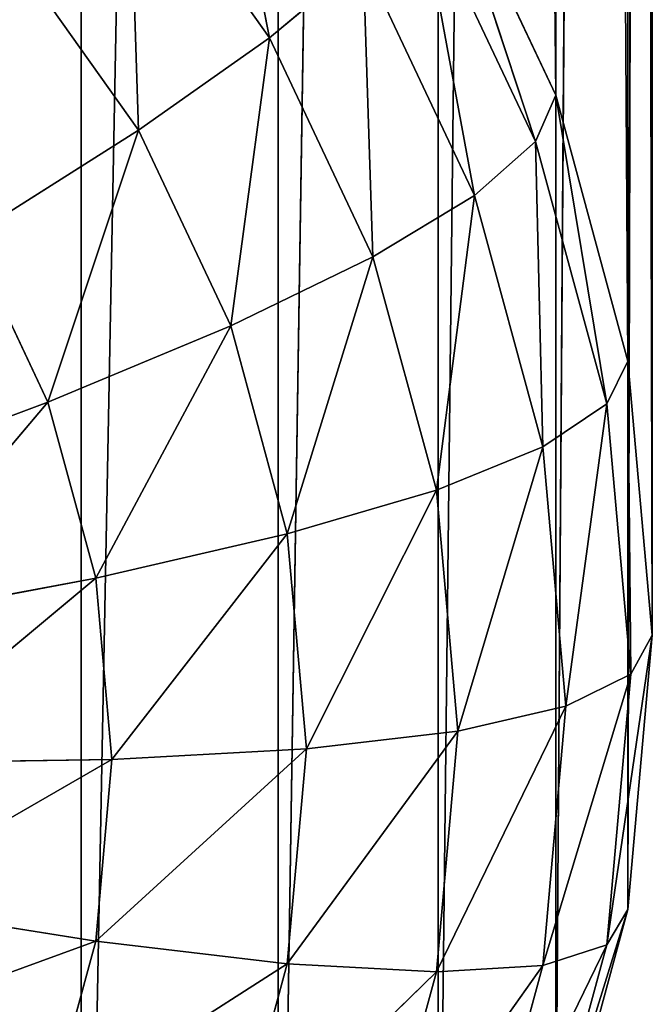
# Model space of a CAD drawing. Units: centimetres. Extents: x -27.7 to 27.7, y -24.7 to 28.8.
# Drawn here: x -25 to -24.4, y -23.4 to -22.4 of the extents above; entities that cross this region are included whole.
import ezdxf

# ---------------------------------------------------------------- set-up
doc = ezdxf.new("R2010")
doc.units = ezdxf.units.CM
doc.layers.get('0').update_dxf_attribs({"true_color": 0xff5454})

# ---------------------------------------------------------------- blocks, each defined once
blk = doc.blocks.new('Group2')
for p, q in [((-62.4106, -29.9621, 160.4188), (-62.1017, -57.1312, 1.7681)), ((-62.1017, -57.1312, 1.7681), (-62.1017, -30.6283, 160.449)), ((-62.1017, -30.6283, 160.449), (-61.9128, -57.8274, 1.8844)), ((-61.9128, -57.8274, 1.8844), (-61.9128, -31.3383, 160.481)), ((-61.9128, -31.3383, 160.481), (-61.849, -58.5452, 2.0043)), ((-61.849, -32.0705, 160.5143), (-61.9128, -59.263, 2.1242)), ((-61.849, -32.0705, 160.5143), (-61.849, -58.5452, 2.0043)), ((-61.9128, -32.8028, 160.5476), (-62.1017, -59.959, 2.2403)), ((-61.9128, -59.263, 2.1242), (-61.9128, -32.8028, 160.5476)), ((-62.1017, -33.513, 160.5798), (-62.4106, -60.612, 2.3495)), ((-62.1017, -59.959, 2.2403), (-62.1017, -33.513, 160.5798)), ((-62.4106, -34.1793, 160.6098), (-62.8294, -61.2023, 2.4481)), ((-62.4106, -60.612, 2.3495), (-62.4106, -34.1793, 160.6098)), ((-62.8294, -34.7812, 160.6372), (-63.3461, -61.7118, 2.5331)), ((-62.8294, -61.2023, 2.4481), (-62.8294, -34.7812, 160.6372)), ((-63.3461, -61.7118, 2.5331), (-63.3461, -35.3012, 160.6608)), ((-62.852, -56.9808, 0.1979), (-63.0032, -56.2176, 0.4709)), ((-63.2201, -56.4624, 0.1113), (-63.1957, -57.2229, -0.0478)), ((-63.2201, -56.4624, 0.1113), (-62.852, -56.9808, 0.1979)), ((-62.1017, -57.1312, 1.7681), (-62.4106, -56.4782, 1.6591)), ((-62.1551, -57.2526, 1.159), (-62.4106, -56.4782, 1.6591)), ((-62.1551, -57.2526, 1.159), (-62.4596, -56.6085, 1.0513)), ((-62.3148, -57.3938, 0.6675), (-62.4596, -56.6085, 1.0513)), ((-63.5239, -56.7604, -0.1252), (-63.1957, -57.2229, -0.0478)), ((-62.852, -56.9808, 0.1979), (-62.6067, -56.7759, 0.5641)), ((-62.3148, -57.3938, 0.6675), (-62.6067, -56.7759, 0.5641)), ((-62.581, -57.5544, 0.2936), (-62.6067, -56.7759, 0.5641)), ((-62.852, -56.9808, 0.1979), (-63.1957, -57.2229, -0.0478)), ((-62.852, -56.9808, 0.1979), (-62.9536, -57.7347, 0.0376)), ((-62.852, -56.9808, 0.1979), (-62.581, -57.5544, 0.2936)), ((-62.1551, -57.2526, 1.159), (-62.1017, -57.1312, 1.7681)), ((-61.9128, -57.8274, 1.8844), (-62.1017, -57.1312, 1.7681)), ((-61.9684, -57.9392, 1.2736), (-62.1017, -57.1312, 1.7681)), ((-63.1957, -57.2229, -0.0478), (-63.6372, -57.5023, -0.173)), ((-63.1957, -57.2229, -0.0478), (-63.4329, -57.9346, -0.1006)), ((-63.1957, -57.2229, -0.0478), (-62.9536, -57.7347, 0.0376)), ((-62.3148, -57.3938, 0.6675), (-62.1551, -57.2526, 1.159)), ((-61.9684, -57.9392, 1.2736), (-62.1551, -57.2526, 1.159)), ((-62.1358, -58.0522, 0.7772), (-62.1551, -57.2526, 1.159)), ((-62.581, -57.5544, 0.2936), (-62.3148, -57.3938, 0.6675)), ((-62.4149, -58.1657, 0.3957), (-62.3148, -57.3938, 0.6675)), ((-62.1358, -58.0522, 0.7772), (-62.3148, -57.3938, 0.6675)), ((-63.6372, -57.5023, -0.173), (-63.4329, -57.9346, -0.1006)), ((-62.581, -57.5544, 0.2936), (-62.9536, -57.7347, 0.0376)), ((-62.581, -57.5544, 0.2936), (-62.8056, -58.28, 0.1288)), ((-62.581, -57.5544, 0.2936), (-62.4149, -58.1657, 0.3957)), ((-62.9536, -57.7347, 0.0376), (-63.4329, -57.9346, -0.1006)), ((-62.9536, -57.7347, 0.0376), (-63.3077, -58.3954, -0.0236)), ((-62.9536, -57.7347, 0.0376), (-62.8056, -58.28, 0.1288)), ((-61.9684, -57.9392, 1.2736), (-61.9128, -57.8274, 1.8844)), ((-61.849, -58.5452, 2.0043), (-61.9128, -57.8274, 1.8844)), ((-61.9056, -58.6473, 1.3919), (-61.9128, -57.8274, 1.8844)), ((-63.4329, -57.9346, -0.1006), (-64.0184, -58.1541, -0.1212)), ((-63.4329, -57.9346, -0.1006), (-63.9214, -58.5114, -0.0615)), ((-63.4329, -57.9346, -0.1006), (-63.3077, -58.3954, -0.0236)), ((-62.1358, -58.0522, 0.7772), (-61.9684, -57.9392, 1.2736)), ((-62.0756, -58.7311, 0.8908), (-61.9684, -57.9392, 1.2736)), ((-61.9056, -58.6473, 1.3919), (-61.9684, -57.9392, 1.2736)), ((-62.4149, -58.1657, 0.3957), (-62.1358, -58.0522, 0.7772)), ((-62.359, -58.7962, 0.5011), (-62.1358, -58.0522, 0.7772)), ((-62.0756, -58.7311, 0.8908), (-62.1358, -58.0522, 0.7772)), ((-62.4149, -58.1657, 0.3957), (-62.8056, -58.28, 0.1288)), ((-62.4149, -58.1657, 0.3957), (-62.7555, -58.8427, 0.2228)), ((-62.4149, -58.1657, 0.3957), (-62.359, -58.7962, 0.5011)), ((-62.8056, -58.28, 0.1288), (-63.3077, -58.3954, -0.0236)), ((-62.8056, -58.28, 0.1288), (-63.2656, -58.8706, 0.0556)), ((-62.8056, -58.28, 0.1288), (-62.7555, -58.8427, 0.2228)), ((-63.3077, -58.3954, -0.0236), (-63.9214, -58.5114, -0.0615)), ((-63.3077, -58.3954, -0.0236), (-63.8889, -58.8797)), ((-63.3077, -58.3954, -0.0236), (-63.2656, -58.8706, 0.0556)), ((-61.9684, -59.3555, 1.51), (-61.849, -58.5452, 2.0043)), ((-61.9128, -59.263, 2.1242), (-61.849, -58.5452, 2.0043)), ((-61.849, -58.5452, 2.0043), (-61.9056, -58.6473, 1.3919)), ((-62.1358, -59.4101, 1.0041), (-61.9056, -58.6473, 1.3919)), ((-61.9056, -58.6473, 1.3919), (-62.0756, -58.7311, 0.8908)), ((-61.9684, -59.3555, 1.51), (-61.9056, -58.6473, 1.3919)), ((-62.4149, -59.4266, 0.6063), (-62.0756, -58.7311, 0.8908)), ((-62.0756, -58.7311, 0.8908), (-62.359, -58.7962, 0.5011)), ((-62.1358, -59.4101, 1.0041), (-62.0756, -58.7311, 0.8908)), ((-62.359, -58.7962, 0.5011), (-62.8056, -59.4053, 0.3167)), ((-62.359, -58.7962, 0.5011), (-62.7555, -58.8427, 0.2228)), ((-62.359, -58.7962, 0.5011), (-62.4149, -59.4266, 0.6063)), ((-62.7555, -58.8427, 0.2228), (-63.3077, -59.3458, 0.1351)), ((-62.7555, -58.8427, 0.2228), (-63.2656, -58.8706, 0.0556)), ((-62.7555, -58.8427, 0.2228), (-62.8056, -59.4053, 0.3167)), ((-63.2656, -58.8706, 0.0556), (-63.9214, -59.2483, 0.0615)), ((-63.2656, -58.8706, 0.0556), (-63.8889, -58.8797)), ((-63.2656, -58.8706, 0.0556), (-63.3077, -59.3458, 0.1351)), ((-63.9214, -59.2483, 0.0615), (-63.3077, -59.3458, 0.1351)), ((-62.1551, -60.042, 1.6248), (-61.9128, -59.263, 2.1242)), ((-62.1017, -59.959, 2.2403), (-61.9128, -59.263, 2.1242)), ((-61.9684, -59.3555, 1.51), (-61.9128, -59.263, 2.1242)), ((-63.3077, -59.3458, 0.1351), (-64.0184, -59.6057, 0.1212)), ((-63.3077, -59.3458, 0.1351), (-63.4329, -59.8066, 0.2121)), ((-63.3077, -59.3458, 0.1351), (-62.8056, -59.4053, 0.3167)), ((-62.3148, -60.0685, 1.114), (-61.9684, -59.3555, 1.51)), ((-62.1551, -60.042, 1.6248), (-61.9684, -59.3555, 1.51)), ((-62.1358, -59.4101, 1.0041), (-61.9684, -59.3555, 1.51)), ((-62.8056, -59.4053, 0.3167), (-63.4329, -59.8066, 0.2121)), ((-62.8056, -59.4053, 0.3167), (-62.9536, -59.9506, 0.4077)), ((-62.8056, -59.4053, 0.3167), (-62.4149, -59.4266, 0.6063)), ((-62.581, -60.038, 0.7084), (-62.1358, -59.4101, 1.0041)), ((-62.4149, -59.4266, 0.6063), (-62.1358, -59.4101, 1.0041)), ((-62.3148, -60.0685, 1.114), (-62.1358, -59.4101, 1.0041)), ((-62.4149, -59.4266, 0.6063), (-62.9536, -59.9506, 0.4077)), ((-62.4149, -59.4266, 0.6063), (-62.581, -60.038, 0.7084))]:
    blk.add_line(p, q)
at = {"color": 8, "true_color": 0x828282}
mesh = blk.add_polyface(dxfattribs=at)
corners = [(-62.4106, -29.9621, 160.4188), (-62.1017, -57.1312, 1.7681), (-62.4106, -56.4782, 1.6591)]
mesh.append_faces([[corners[k] for k in face] for face in [(0, 1, 2)]], dxfattribs={"color": 8})
mesh = blk.add_polyface(dxfattribs=at)
corners = [(-62.4106, -29.9621, 160.4188), (-62.1017, -30.6283, 160.449), (-62.1017, -57.1312, 1.7681)]
mesh.append_faces([[corners[k] for k in face] for face in [(0, 1, 2)]], dxfattribs={"color": 8})
mesh = blk.add_polyface(dxfattribs=at)
corners = [(-62.1017, -30.6283, 160.449), (-61.9128, -57.8274, 1.8844), (-62.1017, -57.1312, 1.7681)]
mesh.append_faces([[corners[k] for k in face] for face in [(0, 1, 2)]], dxfattribs={"color": 8})
mesh = blk.add_polyface(dxfattribs=at)
corners = [(-62.1017, -30.6283, 160.449), (-61.9128, -31.3383, 160.481), (-61.9128, -57.8274, 1.8844)]
mesh.append_faces([[corners[k] for k in face] for face in [(0, 1, 2)]], dxfattribs={"color": 8})
mesh = blk.add_polyface(dxfattribs=at)
corners = [(-61.9128, -31.3383, 160.481), (-61.849, -58.5452, 2.0043), (-61.9128, -57.8274, 1.8844)]
mesh.append_faces([[corners[k] for k in face] for face in [(0, 1, 2)]], dxfattribs={"color": 8})
mesh = blk.add_polyface(dxfattribs=at)
corners = [(-61.9128, -31.3383, 160.481), (-61.849, -32.0705, 160.5143), (-61.849, -58.5452, 2.0043)]
mesh.append_faces([[corners[k] for k in face] for face in [(0, 1, 2)]], dxfattribs={"color": 8})
mesh = blk.add_polyface(dxfattribs=at)
corners = [(-61.849, -32.0705, 160.5143), (-61.9128, -59.263, 2.1242), (-61.849, -58.5452, 2.0043)]
mesh.append_faces([[corners[k] for k in face] for face in [(0, 1, 2)]], dxfattribs={"color": 8})
mesh = blk.add_polyface(dxfattribs=at)
corners = [(-61.849, -32.0705, 160.5143), (-61.9128, -32.8028, 160.5476), (-61.9128, -59.263, 2.1242)]
mesh.append_faces([[corners[k] for k in face] for face in [(0, 1, 2)]], dxfattribs={"color": 8})
mesh = blk.add_polyface(dxfattribs=at)
corners = [(-61.9128, -32.8028, 160.5476), (-62.1017, -59.959, 2.2403), (-61.9128, -59.263, 2.1242)]
mesh.append_faces([[corners[k] for k in face] for face in [(0, 1, 2)]], dxfattribs={"color": 8})
mesh = blk.add_polyface(dxfattribs=at)
corners = [(-61.9128, -32.8028, 160.5476), (-62.1017, -33.513, 160.5798), (-62.1017, -59.959, 2.2403)]
mesh.append_faces([[corners[k] for k in face] for face in [(0, 1, 2)]], dxfattribs={"color": 8})
mesh = blk.add_polyface(dxfattribs=at)
corners = [(-62.1017, -33.513, 160.5798), (-62.4106, -60.612, 2.3495), (-62.1017, -59.959, 2.2403)]
mesh.append_faces([[corners[k] for k in face] for face in [(0, 1, 2)]], dxfattribs={"color": 8})
mesh = blk.add_polyface(dxfattribs=at)
corners = [(-62.1017, -33.513, 160.5798), (-62.4106, -34.1793, 160.6098), (-62.4106, -60.612, 2.3495)]
mesh.append_faces([[corners[k] for k in face] for face in [(0, 1, 2)]], dxfattribs={"color": 8})
mesh = blk.add_polyface(dxfattribs=at)
corners = [(-62.4106, -34.1793, 160.6098), (-62.8294, -61.2023, 2.4481), (-62.4106, -60.612, 2.3495)]
mesh.append_faces([[corners[k] for k in face] for face in [(0, 1, 2)]], dxfattribs={"color": 8})
mesh = blk.add_polyface(dxfattribs=at)
corners = [(-62.4106, -34.1793, 160.6098), (-62.8294, -34.7812, 160.6372), (-62.8294, -61.2023, 2.4481)]
mesh.append_faces([[corners[k] for k in face] for face in [(0, 1, 2)]], dxfattribs={"color": 8})
mesh = blk.add_polyface(dxfattribs=at)
corners = [(-62.8294, -34.7812, 160.6372), (-63.3461, -61.7118, 2.5331), (-62.8294, -61.2023, 2.4481)]
mesh.append_faces([[corners[k] for k in face] for face in [(0, 1, 2)]], dxfattribs={"color": 8})
mesh = blk.add_polyface(dxfattribs=at)
corners = [(-62.8294, -34.7812, 160.6372), (-63.3461, -35.3012, 160.6608), (-63.3461, -61.7118, 2.5331)]
mesh.append_faces([[corners[k] for k in face] for face in [(0, 1, 2)]], dxfattribs={"color": 8})
mesh = blk.add_polyface(dxfattribs=at)
corners = [(-63.3461, -35.3012, 160.6608), (-63.9445, -62.1251, 2.6022), (-63.3461, -61.7118, 2.5331)]
mesh.append_faces([[corners[k] for k in face] for face in [(0, 1, 2)]], dxfattribs={"color": 8})
mesh = blk.add_polyface(dxfattribs=at)
corners = [(-63.9445, -35.7228, 160.6799), (-63.9445, -62.1251, 2.6022), (-63.3461, -35.3012, 160.6608)]
mesh.append_faces([[corners[k] for k in face] for face in [(0, 1, 2)]], dxfattribs={"color": 8})
mesh = blk.add_polyface(dxfattribs=at)
corners = [(-63.0032, -56.2176, 0.4709), (-62.852, -56.9808, 0.1979), (-63.2201, -56.4624, 0.1113)]
mesh.append_faces([[corners[k] for k in face] for face in [(0, 1, 2)]], dxfattribs={"color": 8})
mesh = blk.add_polyface(dxfattribs=at)
corners = [(-63.0032, -56.2176, 0.4709), (-62.6067, -56.7759, 0.5641), (-62.852, -56.9808, 0.1979)]
mesh.append_faces([[corners[k] for k in face] for face in [(0, 1, 2)]], dxfattribs={"color": 8})
mesh = blk.add_polyface(dxfattribs=at)
corners = [(-63.1957, -57.2229, -0.0478), (-63.5239, -56.7604, -0.1252), (-63.2201, -56.4624, 0.1113)]
mesh.append_faces([[corners[k] for k in face] for face in [(0, 1, 2)]], dxfattribs={"color": 8})
mesh = blk.add_polyface(dxfattribs=at)
corners = [(-62.852, -56.9808, 0.1979), (-63.1957, -57.2229, -0.0478), (-63.2201, -56.4624, 0.1113)]
mesh.append_faces([[corners[k] for k in face] for face in [(0, 1, 2)]], dxfattribs={"color": 8})
mesh = blk.add_polyface(dxfattribs=at)
corners = [(-62.4106, -56.4782, 1.6591), (-62.1551, -57.2526, 1.159), (-62.4596, -56.6085, 1.0513)]
mesh.append_faces([[corners[k] for k in face] for face in [(0, 1, 2)]], dxfattribs={"color": 8})
mesh = blk.add_polyface(dxfattribs=at)
corners = [(-62.4106, -56.4782, 1.6591), (-62.1017, -57.1312, 1.7681), (-62.1551, -57.2526, 1.159)]
mesh.append_faces([[corners[k] for k in face] for face in [(0, 1, 2)]], dxfattribs={"color": 8})
mesh = blk.add_polyface(dxfattribs=at)
corners = [(-62.4596, -56.6085, 1.0513), (-62.3148, -57.3938, 0.6675), (-62.6067, -56.7759, 0.5641)]
mesh.append_faces([[corners[k] for k in face] for face in [(0, 1, 2)]], dxfattribs={"color": 8})
mesh = blk.add_polyface(dxfattribs=at)
corners = [(-62.4596, -56.6085, 1.0513), (-62.1551, -57.2526, 1.159), (-62.3148, -57.3938, 0.6675)]
mesh.append_faces([[corners[k] for k in face] for face in [(0, 1, 2)]], dxfattribs={"color": 8})
mesh = blk.add_polyface(dxfattribs=at)
corners = [(-63.1957, -57.2229, -0.0478), (-63.6372, -57.5023, -0.173), (-63.5239, -56.7604, -0.1252)]
mesh.append_faces([[corners[k] for k in face] for face in [(0, 1, 2)]], dxfattribs={"color": 8})
mesh = blk.add_polyface(dxfattribs=at)
corners = [(-62.6067, -56.7759, 0.5641), (-62.581, -57.5544, 0.2936), (-62.852, -56.9808, 0.1979)]
mesh.append_faces([[corners[k] for k in face] for face in [(0, 1, 2)]], dxfattribs={"color": 8})
mesh = blk.add_polyface(dxfattribs=at)
corners = [(-62.6067, -56.7759, 0.5641), (-62.3148, -57.3938, 0.6675), (-62.581, -57.5544, 0.2936)]
mesh.append_faces([[corners[k] for k in face] for face in [(0, 1, 2)]], dxfattribs={"color": 8})
mesh = blk.add_polyface(dxfattribs=at)
corners = [(-62.852, -56.9808, 0.1979), (-62.9536, -57.7347, 0.0376), (-63.1957, -57.2229, -0.0478)]
mesh.append_faces([[corners[k] for k in face] for face in [(0, 1, 2)]], dxfattribs={"color": 8})
mesh = blk.add_polyface(dxfattribs=at)
corners = [(-62.581, -57.5544, 0.2936), (-62.9536, -57.7347, 0.0376), (-62.852, -56.9808, 0.1979)]
mesh.append_faces([[corners[k] for k in face] for face in [(0, 1, 2)]], dxfattribs={"color": 8})
mesh = blk.add_polyface(dxfattribs=at)
corners = [(-62.1017, -57.1312, 1.7681), (-61.9684, -57.9392, 1.2736), (-62.1551, -57.2526, 1.159)]
mesh.append_faces([[corners[k] for k in face] for face in [(0, 1, 2)]], dxfattribs={"color": 8})
mesh = blk.add_polyface(dxfattribs=at)
corners = [(-62.1017, -57.1312, 1.7681), (-61.9128, -57.8274, 1.8844), (-61.9684, -57.9392, 1.2736)]
mesh.append_faces([[corners[k] for k in face] for face in [(0, 1, 2)]], dxfattribs={"color": 8})
mesh = blk.add_polyface(dxfattribs=at)
corners = [(-63.1957, -57.2229, -0.0478), (-63.4329, -57.9346, -0.1006), (-63.6372, -57.5023, -0.173)]
mesh.append_faces([[corners[k] for k in face] for face in [(0, 1, 2)]], dxfattribs={"color": 8})
mesh = blk.add_polyface(dxfattribs=at)
corners = [(-62.9536, -57.7347, 0.0376), (-63.4329, -57.9346, -0.1006), (-63.1957, -57.2229, -0.0478)]
mesh.append_faces([[corners[k] for k in face] for face in [(0, 1, 2)]], dxfattribs={"color": 8})
mesh = blk.add_polyface(dxfattribs=at)
corners = [(-62.1551, -57.2526, 1.159), (-62.1358, -58.0522, 0.7772), (-62.3148, -57.3938, 0.6675)]
mesh.append_faces([[corners[k] for k in face] for face in [(0, 1, 2)]], dxfattribs={"color": 8})
mesh = blk.add_polyface(dxfattribs=at)
corners = [(-62.1551, -57.2526, 1.159), (-61.9684, -57.9392, 1.2736), (-62.1358, -58.0522, 0.7772)]
mesh.append_faces([[corners[k] for k in face] for face in [(0, 1, 2)]], dxfattribs={"color": 8})
mesh = blk.add_polyface(dxfattribs=at)
corners = [(-62.3148, -57.3938, 0.6675), (-62.4149, -58.1657, 0.3957), (-62.581, -57.5544, 0.2936)]
mesh.append_faces([[corners[k] for k in face] for face in [(0, 1, 2)]], dxfattribs={"color": 8})
mesh = blk.add_polyface(dxfattribs=at)
corners = [(-62.3148, -57.3938, 0.6675), (-62.1358, -58.0522, 0.7772), (-62.4149, -58.1657, 0.3957)]
mesh.append_faces([[corners[k] for k in face] for face in [(0, 1, 2)]], dxfattribs={"color": 8})
mesh = blk.add_polyface(dxfattribs=at)
corners = [(-63.4329, -57.9346, -0.1006), (-64.0184, -58.1541, -0.1212), (-63.6372, -57.5023, -0.173)]
mesh.append_faces([[corners[k] for k in face] for face in [(0, 1, 2)]], dxfattribs={"color": 8})
mesh = blk.add_polyface(dxfattribs=at)
corners = [(-62.581, -57.5544, 0.2936), (-62.8056, -58.28, 0.1288), (-62.9536, -57.7347, 0.0376)]
mesh.append_faces([[corners[k] for k in face] for face in [(0, 1, 2)]], dxfattribs={"color": 8})
mesh = blk.add_polyface(dxfattribs=at)
corners = [(-62.4149, -58.1657, 0.3957), (-62.8056, -58.28, 0.1288), (-62.581, -57.5544, 0.2936)]
mesh.append_faces([[corners[k] for k in face] for face in [(0, 1, 2)]], dxfattribs={"color": 8})
mesh = blk.add_polyface(dxfattribs=at)
corners = [(-62.9536, -57.7347, 0.0376), (-63.3077, -58.3954, -0.0236), (-63.4329, -57.9346, -0.1006)]
mesh.append_faces([[corners[k] for k in face] for face in [(0, 1, 2)]], dxfattribs={"color": 8})
mesh = blk.add_polyface(dxfattribs=at)
corners = [(-62.8056, -58.28, 0.1288), (-63.3077, -58.3954, -0.0236), (-62.9536, -57.7347, 0.0376)]
mesh.append_faces([[corners[k] for k in face] for face in [(0, 1, 2)]], dxfattribs={"color": 8})
mesh = blk.add_polyface(dxfattribs=at)
corners = [(-61.9128, -57.8274, 1.8844), (-61.9056, -58.6473, 1.3919), (-61.9684, -57.9392, 1.2736)]
mesh.append_faces([[corners[k] for k in face] for face in [(0, 1, 2)]], dxfattribs={"color": 8})
mesh = blk.add_polyface(dxfattribs=at)
corners = [(-61.9128, -57.8274, 1.8844), (-61.849, -58.5452, 2.0043), (-61.9056, -58.6473, 1.3919)]
mesh.append_faces([[corners[k] for k in face] for face in [(0, 1, 2)]], dxfattribs={"color": 8})
mesh = blk.add_polyface(dxfattribs=at)
corners = [(-63.4329, -57.9346, -0.1006), (-63.9214, -58.5114, -0.0615), (-64.0184, -58.1541, -0.1212)]
mesh.append_faces([[corners[k] for k in face] for face in [(0, 1, 2)]], dxfattribs={"color": 8})
mesh = blk.add_polyface(dxfattribs=at)
corners = [(-63.3077, -58.3954, -0.0236), (-63.9214, -58.5114, -0.0615), (-63.4329, -57.9346, -0.1006)]
mesh.append_faces([[corners[k] for k in face] for face in [(0, 1, 2)]], dxfattribs={"color": 8})
mesh = blk.add_polyface(dxfattribs=at)
corners = [(-61.9684, -57.9392, 1.2736), (-62.0756, -58.7311, 0.8908), (-62.1358, -58.0522, 0.7772)]
mesh.append_faces([[corners[k] for k in face] for face in [(0, 1, 2)]], dxfattribs={"color": 8})
mesh = blk.add_polyface(dxfattribs=at)
corners = [(-61.9684, -57.9392, 1.2736), (-61.9056, -58.6473, 1.3919), (-62.0756, -58.7311, 0.8908)]
mesh.append_faces([[corners[k] for k in face] for face in [(0, 1, 2)]], dxfattribs={"color": 8})
mesh = blk.add_polyface(dxfattribs=at)
corners = [(-62.1358, -58.0522, 0.7772), (-62.359, -58.7962, 0.5011), (-62.4149, -58.1657, 0.3957)]
mesh.append_faces([[corners[k] for k in face] for face in [(0, 1, 2)]], dxfattribs={"color": 8})
mesh = blk.add_polyface(dxfattribs=at)
corners = [(-62.1358, -58.0522, 0.7772), (-62.0756, -58.7311, 0.8908), (-62.359, -58.7962, 0.5011)]
mesh.append_faces([[corners[k] for k in face] for face in [(0, 1, 2)]], dxfattribs={"color": 8})
mesh = blk.add_polyface(dxfattribs=at)
corners = [(-62.4149, -58.1657, 0.3957), (-62.7555, -58.8427, 0.2228), (-62.8056, -58.28, 0.1288)]
mesh.append_faces([[corners[k] for k in face] for face in [(0, 1, 2)]], dxfattribs={"color": 8})
mesh = blk.add_polyface(dxfattribs=at)
corners = [(-62.359, -58.7962, 0.5011), (-62.7555, -58.8427, 0.2228), (-62.4149, -58.1657, 0.3957)]
mesh.append_faces([[corners[k] for k in face] for face in [(0, 1, 2)]], dxfattribs={"color": 8})
mesh = blk.add_polyface(dxfattribs=at)
corners = [(-62.8056, -58.28, 0.1288), (-63.2656, -58.8706, 0.0556), (-63.3077, -58.3954, -0.0236)]
mesh.append_faces([[corners[k] for k in face] for face in [(0, 1, 2)]], dxfattribs={"color": 8})
mesh = blk.add_polyface(dxfattribs=at)
corners = [(-62.7555, -58.8427, 0.2228), (-63.2656, -58.8706, 0.0556), (-62.8056, -58.28, 0.1288)]
mesh.append_faces([[corners[k] for k in face] for face in [(0, 1, 2)]], dxfattribs={"color": 8})
mesh = blk.add_polyface(dxfattribs=at)
corners = [(-63.3077, -58.3954, -0.0236), (-63.8889, -58.8797), (-63.9214, -58.5114, -0.0615)]
mesh.append_faces([[corners[k] for k in face] for face in [(0, 1, 2)]], dxfattribs={"color": 8})
mesh = blk.add_polyface(dxfattribs=at)
corners = [(-63.2656, -58.8706, 0.0556), (-63.8889, -58.8797), (-63.3077, -58.3954, -0.0236)]
mesh.append_faces([[corners[k] for k in face] for face in [(0, 1, 2)]], dxfattribs={"color": 8})
mesh = blk.add_polyface(dxfattribs=at)
corners = [(-61.849, -58.5452, 2.0043), (-61.9128, -59.263, 2.1242), (-61.9684, -59.3555, 1.51)]
mesh.append_faces([[corners[k] for k in face] for face in [(0, 1, 2)]], dxfattribs={"color": 8})
mesh = blk.add_polyface(dxfattribs=at)
corners = [(-61.849, -58.5452, 2.0043), (-61.9684, -59.3555, 1.51), (-61.9056, -58.6473, 1.3919)]
mesh.append_faces([[corners[k] for k in face] for face in [(0, 1, 2)]], dxfattribs={"color": 8})
mesh = blk.add_polyface(dxfattribs=at)
corners = [(-61.9056, -58.6473, 1.3919), (-61.9684, -59.3555, 1.51), (-62.1358, -59.4101, 1.0041)]
mesh.append_faces([[corners[k] for k in face] for face in [(0, 1, 2)]], dxfattribs={"color": 8})
mesh = blk.add_polyface(dxfattribs=at)
corners = [(-61.9056, -58.6473, 1.3919), (-62.1358, -59.4101, 1.0041), (-62.0756, -58.7311, 0.8908)]
mesh.append_faces([[corners[k] for k in face] for face in [(0, 1, 2)]], dxfattribs={"color": 8})
mesh = blk.add_polyface(dxfattribs=at)
corners = [(-62.0756, -58.7311, 0.8908), (-62.1358, -59.4101, 1.0041), (-62.4149, -59.4266, 0.6063)]
mesh.append_faces([[corners[k] for k in face] for face in [(0, 1, 2)]], dxfattribs={"color": 8})
mesh = blk.add_polyface(dxfattribs=at)
corners = [(-62.0756, -58.7311, 0.8908), (-62.4149, -59.4266, 0.6063), (-62.359, -58.7962, 0.5011)]
mesh.append_faces([[corners[k] for k in face] for face in [(0, 1, 2)]], dxfattribs={"color": 8})
mesh = blk.add_polyface(dxfattribs=at)
corners = [(-62.359, -58.7962, 0.5011), (-62.8056, -59.4053, 0.3167), (-62.7555, -58.8427, 0.2228)]
mesh.append_faces([[corners[k] for k in face] for face in [(0, 1, 2)]], dxfattribs={"color": 8})
mesh = blk.add_polyface(dxfattribs=at)
corners = [(-62.359, -58.7962, 0.5011), (-62.4149, -59.4266, 0.6063), (-62.8056, -59.4053, 0.3167)]
mesh.append_faces([[corners[k] for k in face] for face in [(0, 1, 2)]], dxfattribs={"color": 8})
mesh = blk.add_polyface(dxfattribs=at)
corners = [(-62.7555, -58.8427, 0.2228), (-63.3077, -59.3458, 0.1351), (-63.2656, -58.8706, 0.0556)]
mesh.append_faces([[corners[k] for k in face] for face in [(0, 1, 2)]], dxfattribs={"color": 8})
mesh = blk.add_polyface(dxfattribs=at)
corners = [(-62.7555, -58.8427, 0.2228), (-62.8056, -59.4053, 0.3167), (-63.3077, -59.3458, 0.1351)]
mesh.append_faces([[corners[k] for k in face] for face in [(0, 1, 2)]], dxfattribs={"color": 8})
mesh = blk.add_polyface(dxfattribs=at)
corners = [(-63.2656, -58.8706, 0.0556), (-63.9214, -59.2483, 0.0615), (-63.8889, -58.8797)]
mesh.append_faces([[corners[k] for k in face] for face in [(0, 1, 2)]], dxfattribs={"color": 8})
mesh = blk.add_polyface(dxfattribs=at)
corners = [(-63.2656, -58.8706, 0.0556), (-63.3077, -59.3458, 0.1351), (-63.9214, -59.2483, 0.0615)]
mesh.append_faces([[corners[k] for k in face] for face in [(0, 1, 2)]], dxfattribs={"color": 8})
mesh = blk.add_polyface(dxfattribs=at)
corners = [(-63.3077, -59.3458, 0.1351), (-64.0184, -59.6057, 0.1212), (-63.9214, -59.2483, 0.0615)]
mesh.append_faces([[corners[k] for k in face] for face in [(0, 1, 2)]], dxfattribs={"color": 8})
mesh = blk.add_polyface(dxfattribs=at)
corners = [(-61.9128, -59.263, 2.1242), (-62.1017, -59.959, 2.2403), (-62.1551, -60.042, 1.6248)]
mesh.append_faces([[corners[k] for k in face] for face in [(0, 1, 2)]], dxfattribs={"color": 8})
mesh = blk.add_polyface(dxfattribs=at)
corners = [(-61.9128, -59.263, 2.1242), (-62.1551, -60.042, 1.6248), (-61.9684, -59.3555, 1.51)]
mesh.append_faces([[corners[k] for k in face] for face in [(0, 1, 2)]], dxfattribs={"color": 8})
mesh = blk.add_polyface(dxfattribs=at)
corners = [(-63.3077, -59.3458, 0.1351), (-63.4329, -59.8066, 0.2121), (-64.0184, -59.6057, 0.1212)]
mesh.append_faces([[corners[k] for k in face] for face in [(0, 1, 2)]], dxfattribs={"color": 8})
mesh = blk.add_polyface(dxfattribs=at)
corners = [(-62.8056, -59.4053, 0.3167), (-63.4329, -59.8066, 0.2121), (-63.3077, -59.3458, 0.1351)]
mesh.append_faces([[corners[k] for k in face] for face in [(0, 1, 2)]], dxfattribs={"color": 8})
mesh = blk.add_polyface(dxfattribs=at)
corners = [(-61.9684, -59.3555, 1.51), (-62.1551, -60.042, 1.6248), (-62.3148, -60.0685, 1.114)]
mesh.append_faces([[corners[k] for k in face] for face in [(0, 1, 2)]], dxfattribs={"color": 8})
mesh = blk.add_polyface(dxfattribs=at)
corners = [(-61.9684, -59.3555, 1.51), (-62.3148, -60.0685, 1.114), (-62.1358, -59.4101, 1.0041)]
mesh.append_faces([[corners[k] for k in face] for face in [(0, 1, 2)]], dxfattribs={"color": 8})
mesh = blk.add_polyface(dxfattribs=at)
corners = [(-62.8056, -59.4053, 0.3167), (-62.9536, -59.9506, 0.4077), (-63.4329, -59.8066, 0.2121)]
mesh.append_faces([[corners[k] for k in face] for face in [(0, 1, 2)]], dxfattribs={"color": 8})
mesh = blk.add_polyface(dxfattribs=at)
corners = [(-62.4149, -59.4266, 0.6063), (-62.9536, -59.9506, 0.4077), (-62.8056, -59.4053, 0.3167)]
mesh.append_faces([[corners[k] for k in face] for face in [(0, 1, 2)]], dxfattribs={"color": 8})
mesh = blk.add_polyface(dxfattribs=at)
corners = [(-62.1358, -59.4101, 1.0041), (-62.3148, -60.0685, 1.114), (-62.581, -60.038, 0.7084)]
mesh.append_faces([[corners[k] for k in face] for face in [(0, 1, 2)]], dxfattribs={"color": 8})
mesh = blk.add_polyface(dxfattribs=at)
corners = [(-62.1358, -59.4101, 1.0041), (-62.581, -60.038, 0.7084), (-62.4149, -59.4266, 0.6063)]
mesh.append_faces([[corners[k] for k in face] for face in [(0, 1, 2)]], dxfattribs={"color": 8})
mesh = blk.add_polyface(dxfattribs=at)
corners = [(-62.4149, -59.4266, 0.6063), (-62.581, -60.038, 0.7084), (-62.9536, -59.9506, 0.4077)]
mesh.append_faces([[corners[k] for k in face] for face in [(0, 1, 2)]], dxfattribs={"color": 8})

msp = doc.modelspace()

# ---------------------------------------------------------------- block references
at = {"xscale": 0.3937009871006012, "yscale": 0.3937009871006012, "zscale": 0.3937009871006012}
msp.add_blockref('Group2', (0, 0), dxfattribs=at)

doc.saveas('drawing.dxf')
